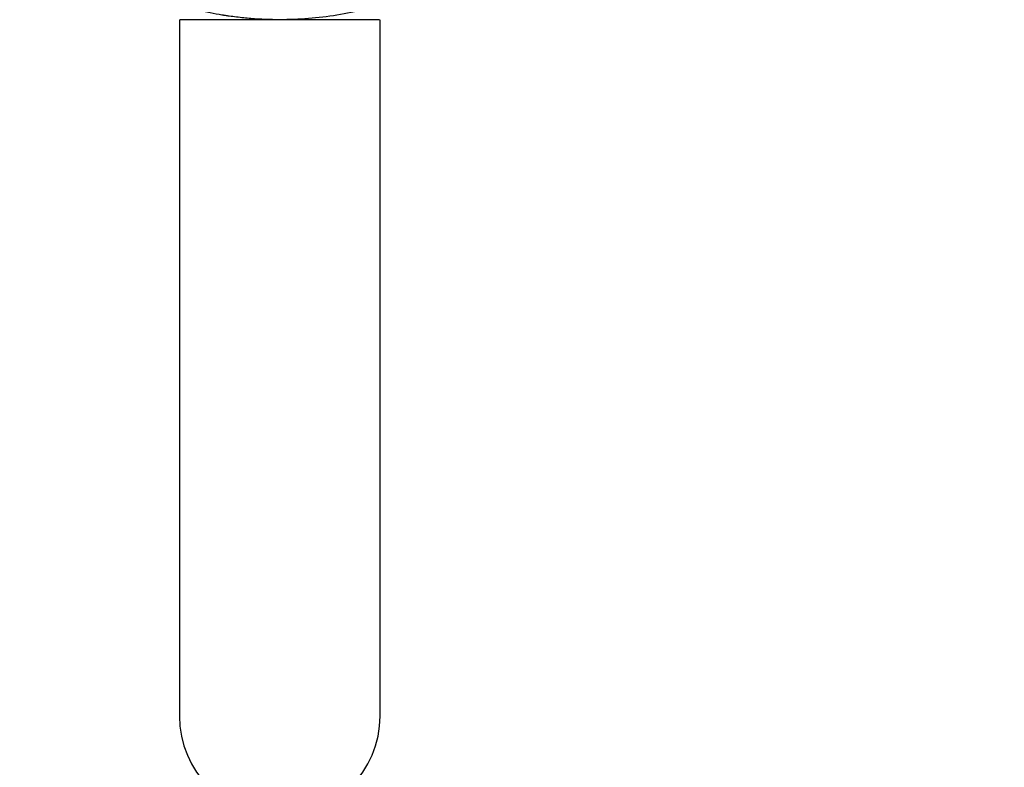
# Model space of a CAD drawing. Units: millimetres. Extents: x -5183 to 4679, y -4946 to 4639.
# Drawn here: x 1296 to 1453, y -159 to -40 of the extents above; entities that cross this region are included whole.
import ezdxf

# ---------------------------------------------------------------- set-up
doc = ezdxf.new("R2010")
doc.units = ezdxf.units.MM
doc.header["$MEASUREMENT"] = 0
doc.layers.add('HAGS-Dim Plan', color=7, linetype='Continuous', lineweight=100)
doc.layers.add('HAGS-Plan', color=7, linetype='Continuous')
doc.dimstyles.new('HAGS - Dim Plan', dxfattribs={"dimtxt": 300, "dimasz": 200, "dimexe": 0.18, "dimexo": 0.0625, "dimgap": 150, "dimtad": 0, "dimlfac": 0.001, "dimrnd": 0.01, "dimzin": 1, "dimdsep": 46, "dimtxsty": 'Standard', "dimblk": 'HAGS - Dim Plan arrow', "dimcen": 0.1, "dimse1": 1, "dimse2": 1, "dimclrd": 1, "dimadec": 0, "dimazin": 0, "dimtfac": 1, "dimtofl": 0, "dimtmove": 0, "dimatfit": 3, "dimfxl": 1, "dimtolj": 1, "dimtzin": 0, "dimarcsym": 0})

# ---------------------------------------------------------------- blocks, each defined once
blk = doc.blocks.new('HAGS - Dim Plan arrow')
at = {"color": 1, "lineweight": 0}
blk.add_lwpolyline([(0, 0, 0, 0.35, 0), (-1, 0, 0.015, 0.015, 0)], format="xyseb", dxfattribs=at)
blk = doc.blocks.new('*D7')
at = {"layer": 'Defpoints', "color": 0, "transparency": 16777216}
for p in [(-3942.36, 3829.82), (2141.09, -333.5, 92.4), (-3942.36, -2233.23, 106.47)]:
    blk.add_point(p, dxfattribs=at)
at = {"layer": 'HAGS-Dim Plan', "color": 1, "lineweight": -2, "transparency": 16777216}
for p, q in [((-3742.36, 3829.82), (-1575.63, 3829.82)), ((1941.09, 3829.82), (-225.63, 3829.82))]:
    blk.add_line(p, q, dxfattribs=at)
at = {"layer": 'HAGS-Dim Plan', "color": 1, "lineweight": -2, "transparency": 16777216, "xscale": 200, "yscale": 200, "zscale": 200, "rotation": 180}
blk.add_blockref('HAGS - Dim Plan arrow', (-3942.36, 3829.82), dxfattribs=at)
at = {"layer": 'HAGS-Dim Plan', "color": 1, "lineweight": -2, "transparency": 16777216, "xscale": 200, "yscale": 200, "zscale": 200}
blk.add_blockref('HAGS - Dim Plan arrow', (2141.09, 3829.82), dxfattribs=at)
at = {"layer": 'HAGS-Dim Plan', "color": 0, "transparency": 16777216, "insert": (-900.63, 3829.82), "char_height": 300, "attachment_point": 5}
blk.add_mtext('\\A1;6.10m', dxfattribs=at)
blk = doc.blocks.new('*D8')
at = {"layer": 'Defpoints', "color": 0, "transparency": 16777216}
for p in [(-71, 1667, 227.5), (0, -2373.26, 948.73), (3896.78, -2373.26)]:
    blk.add_point(p, dxfattribs=at)
at = {"layer": 'HAGS-Dim Plan', "color": 1, "lineweight": -2, "transparency": 16777216}
for p, q in [((3896.78, 1467), (3896.78, 371.87)), ((3896.78, -2173.26), (3896.78, -1078.13))]:
    blk.add_line(p, q, dxfattribs=at)
at = {"layer": 'HAGS-Dim Plan', "color": 1, "lineweight": -2, "transparency": 16777216, "xscale": 200, "yscale": 200, "zscale": 200}
for p, rotation in [((3896.78, 1667), 90), ((3896.78, -2373.26), 270)]:
    blk.add_blockref('HAGS - Dim Plan arrow', p, dxfattribs=dict(at, rotation=rotation))
at = {"layer": 'HAGS-Dim Plan', "color": 0, "transparency": 16777216, "insert": (3896.78, -353.13), "char_height": 300, "attachment_point": 5, "rotation": 90}
blk.add_mtext('\\A1;4.05m', dxfattribs=at)
blk = doc.blocks.new('*D9')
at = {"layer": 'Defpoints', "color": 0, "transparency": 16777216}
for p in [(-5183.18, 4442.27), (3642.23, -333.5), (-5183.18, -2649.74)]:
    blk.add_point(p, dxfattribs=at)
at = {"layer": 'HAGS-Dim Plan', "color": 1, "lineweight": -2, "transparency": 16777216}
for p, q in [((-4983.18, 4442.27), (-1520.48, 4442.27)), ((3442.23, 4442.27), (-20.48, 4442.27))]:
    blk.add_line(p, q, dxfattribs=at)
at = {"layer": 'HAGS-Dim Plan', "color": 1, "lineweight": -2, "transparency": 16777216, "xscale": 200, "yscale": 200, "zscale": 200, "rotation": 180}
blk.add_blockref('HAGS - Dim Plan arrow', (-5183.18, 4442.27), dxfattribs=at)
at = {"layer": 'HAGS-Dim Plan', "color": 1, "lineweight": -2, "transparency": 16777216, "xscale": 200, "yscale": 200, "zscale": 200}
blk.add_blockref('HAGS - Dim Plan arrow', (3642.23, 4442.27), dxfattribs=at)
at = {"layer": 'HAGS-Dim Plan', "color": 0, "transparency": 16777216, "insert": (-770.48, 4442.27), "char_height": 300, "attachment_point": 5}
blk.add_mtext('\\A1;8.85m', dxfattribs=at)
blk = doc.blocks.new('*D10')
at = {"layer": 'Defpoints', "color": 0, "transparency": 16777216}
for p in [(0, 3167), (-3784.81, -3879.74), (4482, -3879.74)]:
    blk.add_point(p, dxfattribs=at)
at = {"layer": 'HAGS-Dim Plan', "color": 1, "lineweight": -2, "transparency": 16777216}
for p, q in [((4482, 2967), (4482, 368.63)), ((4482, -3679.74), (4482, -1081.37))]:
    blk.add_line(p, q, dxfattribs=at)
at = {"layer": 'HAGS-Dim Plan', "color": 1, "lineweight": -2, "transparency": 16777216, "xscale": 200, "yscale": 200, "zscale": 200}
for p, rotation in [((4482, 3167), 90), ((4482, -3879.74), 270)]:
    blk.add_blockref('HAGS - Dim Plan arrow', p, dxfattribs=dict(at, rotation=rotation))
at = {"layer": 'HAGS-Dim Plan', "color": 0, "transparency": 16777216, "insert": (4482, -356.37), "char_height": 300, "attachment_point": 5, "rotation": 90}
blk.add_mtext('\\A1;7.05m', dxfattribs=at)

msp = doc.modelspace()

# ---------------------------------------------------------------- linework, layer by layer
at = {"layer": 'HAGS-Plan'}
for p, q in [((1321, -40.189), (1321, -151.195)), ((1353, -151.195), (1353, -40.189))]:
    msp.add_line(p, q, dxfattribs=at)
msp.add_arc((1337, -151.195), 16, 180, 360, dxfattribs=at)
for points, knots in [([(1355.028, -37.316), (1352.121, -38.266), (1349.141, -38.986), (1346.124, -39.467), (1344.615, -39.707), (1343.098, -39.888), (1341.575, -40.008), (1340.053, -40.129), (1338.53, -40.189), (1337, -40.189), (1335.471, -40.189), (1333.934, -40.128), (1332.396, -40.006), (1331.627, -39.945), (1330.857, -39.868), (1330.088, -39.776), (1329.703, -39.729), (1329.318, -39.679), (1328.934, -39.625), (1328.742, -39.598), (1328.549, -39.57), (1328.357, -39.541), (1328.261, -39.527), (1328.165, -39.512), (1328.069, -39.497), (1328.021, -39.49), (1327.973, -39.482), (1327.925, -39.474), (1327.901, -39.471), (1327.877, -39.467), (1327.853, -39.463), (1327.841, -39.461), (1327.829, -39.459), (1327.817, -39.457), (1327.805, -39.455), (1327.79, -39.453), (1327.781, -39.451), (1326.58, -39.258), (1325.238, -39.004), (1323.766, -38.659), (1322.294, -38.314), (1320.691, -37.878), (1318.972, -37.316)], [-1, -1, -1, -1, -0.75, -0.75, -0.75, -0.625, -0.625, -0.625, -0.5, -0.5, -0.5, -0.375, -0.375, -0.375, -0.3125, -0.3125, -0.3125, -0.28125, -0.28125, -0.28125, -0.265625, -0.265625, -0.265625, -0.2578125, -0.2578125, -0.2578125, -0.2539062, -0.2539062, -0.2539062, -0.2519531, -0.2519531, -0.2519531, -0.2509766, -0.2509766, -0.2509766, -0.25, -0.25, -0.25, -0.125, -0.125, -0.125, 0, 0, 0, 0]), ([(1324.044, -40.189), (1323.568, -40.189), (1323.142, -40.189), (1322.769, -40.189), (1322.582, -40.189), (1322.409, -40.189), (1322.25, -40.189), (1322.09, -40.189), (1321.945, -40.189), (1321.814, -40.189), (1321.749, -40.189), (1321.687, -40.189), (1321.629, -40.189), (1321.572, -40.189), (1321.518, -40.189), (1321.469, -40.189), (1321.37, -40.189), (1321.287, -40.189), (1321.221, -40.189), (1321.156, -40.189), (1321.107, -40.189), (1321.074, -40.189)], [0, 0, 0, 0, 0.003052742, 0.003052742, 0.003052742, 0.004579112, 0.004579112, 0.004579112, 0.006105483, 0.006105483, 0.006105483, 0.006869121, 0.006869121, 0.006869121, 0.007631854, 0.007631854, 0.007631854, 0.009158225, 0.009158225, 0.009158225, 0.010646936, 0.010646936, 0.010646936, 0.010646936]), ([(1337, -40.189), (1336.831, -40.189), (1336.487, -40.189), (1335.808, -40.189), (1334.965, -40.189), (1333.972, -40.189), (1332.998, -40.189), (1332.046, -40.189), (1330.824, -40.189), (1329.665, -40.189), (1328.572, -40.189), (1327.785, -40.189), (1327.038, -40.189), (1326.112, -40.189), (1325.074, -40.189), (1324.367, -40.189), (1324.044, -40.189)], [0, 0, 0, 0, 0.000513652, 0.001027304, 0.002054608, 0.003081912, 0.004109216, 0.00513652, 0.006163823, 0.008218431, 0.009245735, 0.010273039, 0.011300343, 0.012327647, 0.014382255, 0.016436863, 0.016436863, 0.016436863, 0.016436863]), ([(1349.956, -40.189), (1349.309, -40.189), (1348.529, -40.189), (1347.634, -40.189), (1347.187, -40.189), (1346.71, -40.189), (1346.202, -40.189), (1345.695, -40.189), (1345.154, -40.189), (1344.592, -40.189), (1343.466, -40.189), (1342.265, -40.189), (1340.992, -40.189), (1339.719, -40.189), (1338.367, -40.189), (1337, -40.189)], [-1, -1, -1, -1, -0.75, -0.75, -0.75, -0.625, -0.625, -0.625, -0.5, -0.5, -0.5, -0.25, -0.25, -0.25, 0, 0, 0, 0]), ([(1352.926, -40.189), (1352.909, -40.189), (1352.888, -40.189), (1352.863, -40.189), (1352.837, -40.189), (1352.807, -40.189), (1352.773, -40.189), (1352.739, -40.189), (1352.701, -40.189), (1352.659, -40.189), (1352.616, -40.189), (1352.57, -40.189), (1352.52, -40.189), (1352.42, -40.189), (1352.305, -40.189), (1352.175, -40.189), (1352.045, -40.189), (1351.901, -40.189), (1351.743, -40.189), (1351.584, -40.189), (1351.412, -40.189), (1351.227, -40.189), (1350.856, -40.189), (1350.432, -40.189), (1349.956, -40.189)], [0.013750683, 0.013750683, 0.013750683, 0.013750683, 0.014500522, 0.014500522, 0.014500522, 0.015263708, 0.015263708, 0.015263708, 0.016027107, 0.016027107, 0.016027107, 0.016790078, 0.016790078, 0.016790078, 0.018316449, 0.018316449, 0.018316449, 0.019842918, 0.019842918, 0.019842918, 0.021369191, 0.021369191, 0.021369191, 0.024421932, 0.024421932, 0.024421932, 0.024421932])]:
    msp.add_open_spline(points, degree=3, knots=knots, dxfattribs=at)

# ---------------------------------------------------------------- dimensions: what is measured, and where the dimension line sits
at = {"layer": 'HAGS-Dim Plan'}
for base, p1, p2, picture, middle in [((-5183.184, 4442.269, -540.915), (3642.225, -333.5, -540.915), (-5183.184, -2649.741, -540.915), '*D9', (-770.479, 4442.269, -540.915)), ((-3942.357, 3829.818, -540.915), (2141.093, -333.5, -448.514), (-3942.357, -2233.231, -434.447), '*D7', (-900.632, 3829.818, -540.915))]:
    dim = msp.add_linear_dim(base=base, p1=p1, p2=p2, dimstyle='HAGS - Dim Plan', override={"dimrnd": 0.05, "dimpost": 'm'}, dxfattribs=at)
    dim.commit()
    dim.dimension.update_dxf_attribs({"geometry": picture, "text_midpoint": middle})
for base, p1, p2, override, picture, middle in [((4481.995, -3879.741, -540.915), (0, 3167, -540.915), (-3784.812, -3879.741, -540.915), {"dimpost": 'm'}, '*D10', (4481.995, -356.371, -540.915)), ((3896.778, -2373.26, -540.915), (-71, 1667, -313.415), (0, -2373.26, 407.818), {"dimrnd": 0.05, "dimpost": 'm'}, '*D8', (3896.778, -353.13, -540.915))]:
    dim = msp.add_linear_dim(base=base, p1=p1, p2=p2, angle=90, dimstyle='HAGS - Dim Plan', override=override, dxfattribs=at)
    dim.commit()
    dim.dimension.update_dxf_attribs({"geometry": picture, "text_midpoint": middle})

doc.saveas('drawing.dxf')
